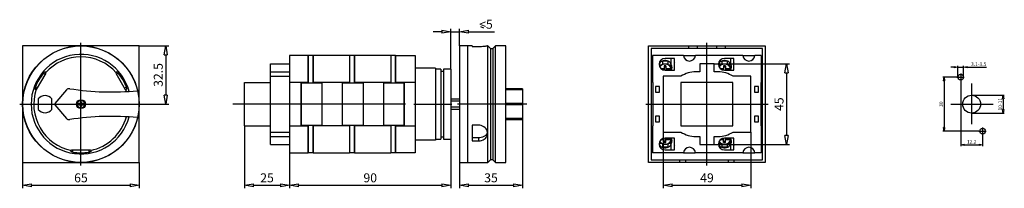
# Model space of a CAD drawing. Extents: x 6354 to 6573, y -238 to -200.
import ezdxf

# ---------------------------------------------------------------- set-up
doc = ezdxf.new("R2010")
doc.units = 0
doc.header["$LTSCALE"] = 0.25
doc.layers.get('0').update_dxf_attribs({"linetype": 'CONTINUOUS'})
doc.layers.add('BEM', color=3, linetype='CONTINUOUS')
doc.styles.get("Standard").update_dxf_attribs({"font": 'isocp.shx', "oblique": 15})

# ---------------------------------------------------------------- blocks, each defined once
blk = doc.blocks.new('_ClosedBlank')
at = {"layer": 'BEM', "color": 0, "lineweight": -2}
for p, q in [((-1, 0.17), (0, 0)), ((-1, 0.17), (-1, -0.17)), ((0, 0), (-1, -0.17))]:
    blk.add_line(p, q, dxfattribs=at)

msp = doc.modelspace()

# ---------------------------------------------------------------- linework, layer by layer
for p, q in [((6456.7, -201.63), (6457.41, -201.96)), ((6448.15, -202.79), (6446.15, -202.79)), ((6450.15, -211.13), (6450.15, -202.13)), ((6450.15, -202.79), (6452.07, -202.79)), ((6452.07, -205.93), (6452.07, -202.13)), ((6454.07, -202.79), (6459.82, -202.79)), ((6380.67, -205.93), (6354.67, -205.93)), ((6354.67, -205.93), (6354.67, -231.93)), ((6367.67, -232.58), (6367.67, -205.28)), ((6380.67, -231.93), (6380.67, -205.93)), ((6380.67, -205.93), (6387.23, -205.93)), ((6454.87, -205.93), (6452.07, -205.93)), ((6452.07, -205.93), (6452.07, -231.93)), ((6453.87, -205.93), (6453.87, -231.93)), ((6454.87, -205.93), (6454.87, -206.08)), ((6454.87, -206.08), (6456.33, -206.08)), ((6456.33, -206.08), (6456.65, -206.08)), ((6456.65, -206.08), (6456.98, -206.07)), ((6456.98, -206.07), (6457.28, -206.05)), ((6457.28, -206.05), (6457.57, -206.02)), ((6457.57, -206.02), (6457.81, -206)), ((6457.81, -206), (6458.02, -205.97)), ((6458.02, -205.97), (6458.17, -205.95)), ((6458.17, -205.95), (6458.27, -205.94)), ((6458.27, -205.94), (6458.32, -205.93)), ((6458.39, -205.93), (6458.32, -205.93)), ((6458.32, -205.93), (6458.33, -205.93)), ((6459.07, -206.61), (6458.39, -205.93)), ((6458.39, -231.93), (6458.39, -205.93)), ((6460.07, -205.97), (6459.59, -206.45)), ((6462.35, -205.97), (6460.07, -205.97)), ((6460.07, -231.89), (6460.07, -205.97)), ((6462.35, -231.89), (6462.35, -205.97)), ((6494.21, -231.93), (6494.21, -205.93)), ((6494.21, -205.93), (6520.21, -205.93)), ((6503.11, -205.93), (6503.11, -206.53)), ((6505.11, -206.53), (6505.11, -205.93)), ((6507.21, -232.58), (6507.21, -205.28)), ((6509.31, -205.93), (6509.31, -206.53)), ((6511.31, -206.53), (6511.31, -205.93)), ((6520.21, -205.93), (6520.21, -231.93)), ((6386.57, -207.93), (6386.57, -216.93)), ((6418.31, -208.13), (6414.15, -208.13)), ((6414.15, -208.13), (6414.15, -229.73)), ((6419.41, -208.13), (6418.31, -208.13)), ((6418.31, -214.12), (6418.31, -208.13)), ((6418.35, -208.13), (6418.35, -214.17)), ((6419.35, -208.13), (6419.35, -214.17)), ((6427.51, -208.13), (6419.41, -208.13)), ((6419.41, -208.13), (6419.41, -214.12)), ((6427.51, -208.13), (6427.51, -214.12)), ((6428.61, -208.13), (6427.51, -208.13)), ((6427.55, -208.13), (6427.55, -214.17)), ((6428.55, -208.13), (6428.55, -214.17)), ((6436.71, -208.13), (6428.61, -208.13)), ((6428.61, -208.13), (6428.61, -214.12)), ((6436.71, -208.13), (6436.71, -214.12)), ((6437.81, -208.13), (6436.71, -208.13)), ((6436.75, -208.13), (6436.75, -214.17)), ((6437.75, -208.13), (6437.75, -214.17)), ((6437.81, -214.12), (6437.81, -208.13)), ((6437.81, -208.13), (6442.15, -208.13)), ((6442.15, -208.13), (6442.15, -229.73)), ((6459.59, -206.61), (6459.07, -206.61)), ((6459.07, -231.25), (6459.07, -206.61)), ((6459.59, -231.41), (6459.59, -206.45)), ((6519.61, -206.53), (6494.81, -206.53)), ((6494.81, -206.53), (6494.81, -231.33)), ((6501.99, -208.13), (6495.09, -208.13)), ((6495.09, -208.13), (6495.09, -214.07)), ((6502, -208.13), (6504.61, -208.13)), ((6515.23, -208.13), (6504.62, -208.13)), ((6515.24, -208.13), (6517.85, -208.13)), ((6519.33, -208.13), (6517.86, -208.13)), ((6519.33, -208.13), (6519.33, -214.12)), ((6519.61, -231.33), (6519.61, -206.53)), ((6409.95, -227.93), (6409.95, -209.93)), ((6409.95, -209.93), (6414.15, -209.93)), ((6419.35, -210.21), (6419.41, -210.21)), ((6428.55, -210.21), (6428.61, -210.21)), ((6437.75, -210.21), (6437.81, -210.21)), ((6496.55, -210.15), (6497.16, -210.15)), ((6496.77, -210.38), (6496.64, -210.49)), ((6496.64, -210.49), (6496.64, -210.5)), ((6496.71, -210.63), (6496.69, -210.65)), ((6496.91, -210.28), (6496.77, -210.38)), ((6497.06, -210.19), (6496.91, -210.28)), ((6497.22, -210.12), (6497.06, -210.19)), ((6497.39, -210.07), (6497.22, -210.12)), ((6497.27, -209.33), (6497.27, -210.11)), ((6498.47, -209.33), (6497.27, -209.33)), ((6497.43, -210.06), (6497.27, -210.06)), ((6497.57, -210.03), (6497.39, -210.07)), ((6497.65, -210.02), (6497.57, -210.03)), ((6497.68, -210.4), (6497.68, -211.24)), ((6498.08, -210.4), (6497.68, -210.4)), ((6497.68, -210.6), (6498.08, -210.6)), ((6499.95, -208.73), (6497.87, -208.73)), ((6498.1, -210.02), (6498.01, -210.01)), ((6498.08, -210.4), (6498.08, -211.24)), ((6498.28, -210.05), (6498.1, -210.02)), ((6498.45, -210.09), (6498.28, -210.05)), ((6498.47, -210.06), (6498.32, -210.06)), ((6498.61, -210.16), (6498.45, -210.09)), ((6498.47, -209.33), (6498.47, -210.1)), ((6498.59, -210.15), (6499.31, -210.15)), ((6498.77, -210.24), (6498.61, -210.16)), ((6498.92, -210.33), (6498.77, -210.24)), ((6499.05, -210.43), (6498.92, -210.33)), ((6499.17, -210.55), (6499.05, -210.43)), ((6499.28, -210.68), (6499.17, -210.55)), ((6499.19, -208.73), (6499.19, -209.91)), ((6499.3, -210.7), (6499.28, -210.68)), ((6499.91, -208.73), (6499.91, -209.61)), ((6499.91, -209.61), (6499.95, -209.76)), ((6499.95, -211.37), (6499.95, -208.73)), ((6508.81, -209.93), (6505.61, -209.93)), ((6505.61, -209.93), (6505.61, -211.73)), ((6508.81, -211.73), (6508.81, -209.93)), ((6508.81, -209.93), (6525.6, -209.93)), ((6509.79, -210.15), (6510.4, -210.15)), ((6510.01, -210.38), (6509.88, -210.49)), ((6509.88, -210.49), (6509.88, -210.5)), ((6509.95, -210.63), (6509.93, -210.65)), ((6510.15, -210.28), (6510.01, -210.38)), ((6510.3, -210.19), (6510.15, -210.28)), ((6510.46, -210.12), (6510.3, -210.19)), ((6510.63, -210.07), (6510.46, -210.12)), ((6510.51, -209.33), (6510.51, -210.11)), ((6511.71, -209.33), (6510.51, -209.33)), ((6510.67, -210.06), (6510.51, -210.06)), ((6510.81, -210.03), (6510.63, -210.07)), ((6510.89, -210.02), (6510.81, -210.03)), ((6510.92, -210.4), (6510.92, -211.24)), ((6511.32, -210.4), (6510.92, -210.4)), ((6510.92, -210.6), (6511.32, -210.6)), ((6513.19, -208.73), (6511.11, -208.73)), ((6511.34, -210.02), (6511.25, -210.01)), ((6511.32, -210.4), (6511.32, -211.24)), ((6511.52, -210.05), (6511.34, -210.02)), ((6511.69, -210.09), (6511.52, -210.05)), ((6511.71, -210.06), (6511.56, -210.06)), ((6511.85, -210.16), (6511.69, -210.09)), ((6511.71, -209.33), (6511.71, -210.1)), ((6511.83, -210.15), (6512.55, -210.15)), ((6512.01, -210.24), (6511.85, -210.16)), ((6512.16, -210.33), (6512.01, -210.24)), ((6512.29, -210.43), (6512.16, -210.33)), ((6512.41, -210.55), (6512.29, -210.43)), ((6512.52, -210.68), (6512.41, -210.55)), ((6512.43, -208.73), (6512.43, -209.91)), ((6512.54, -210.7), (6512.52, -210.68)), ((6513.15, -208.73), (6513.15, -209.61)), ((6513.15, -209.61), (6513.19, -209.76)), ((6513.19, -211.37), (6513.19, -208.73)), ((6562.35, -210.67), (6561.55, -210.67)), ((6563.15, -212.93), (6563.15, -210.41)), ((6563.15, -210.67), (6564.39, -210.67)), ((6564.39, -212.93), (6564.39, -210.41)), ((6565.19, -210.67), (6569.55, -210.67)), ((6357.79, -215.68), (6359.91, -212)), ((6359.37, -211.96), (6359.32, -212.03)), ((6359.32, -212.03), (6359.75, -212.28)), ((6359.46, -211.87), (6359.37, -211.96)), ((6359.54, -211.79), (6359.46, -211.87)), ((6359.59, -211.75), (6359.54, -211.79)), ((6359.61, -211.74), (6359.59, -211.75)), ((6359.84, -211.87), (6359.61, -211.74)), ((6359.8, -211.94), (6359.83, -211.89)), ((6359.91, -212), (6359.8, -211.94)), ((6359.83, -211.89), (6359.84, -211.87)), ((6375.53, -211.94), (6375.42, -212)), ((6375.42, -212), (6377.54, -215.68)), ((6375.72, -211.74), (6375.5, -211.87)), ((6375.5, -211.87), (6375.5, -211.89)), ((6375.5, -211.89), (6375.53, -211.94)), ((6376.02, -212.03), (6375.58, -212.28)), ((6375.76, -211.76), (6375.72, -211.74)), ((6375.72, -211.74), (6375.72, -211.74)), ((6375.82, -211.81), (6375.76, -211.76)), ((6375.9, -211.9), (6375.82, -211.81)), ((6375.99, -211.99), (6375.9, -211.9)), ((6376.02, -212.03), (6375.99, -211.99)), ((6409.95, -211.73), (6414.15, -211.73)), ((6409.95, -212.73), (6414.15, -212.73)), ((6419.35, -210.73), (6419.41, -210.73)), ((6419.35, -211.33), (6419.41, -211.33)), ((6419.35, -211.81), (6419.41, -211.81)), ((6428.55, -210.73), (6428.61, -210.73)), ((6428.55, -211.33), (6428.61, -211.33)), ((6428.55, -211.81), (6428.61, -211.81)), ((6437.75, -210.73), (6437.81, -210.73)), ((6437.75, -211.33), (6437.81, -211.33)), ((6437.75, -211.81), (6437.81, -211.81)), ((6446.67, -210.93), (6442.15, -210.93)), ((6446.67, -210.93), (6446.67, -226.93)), ((6447.87, -211.13), (6446.67, -211.13)), ((6447.87, -211.13), (6447.87, -226.73)), ((6448.52, -211.65), (6447.87, -211.65)), ((6448.52, -211.13), (6448.52, -226.73)), ((6450.15, -211.13), (6448.52, -211.13)), ((6450.15, -211.13), (6450.15, -226.73)), ((6497.68, -211.03), (6496.99, -211.03)), ((6497.29, -211.24), (6497.68, -211.24)), ((6501.4, -212.73), (6497.45, -212.73)), ((6497.45, -212.73), (6497.45, -225.13)), ((6497.87, -211.37), (6499.95, -211.37)), ((6499.2, -211.03), (6498.08, -211.03)), ((6498.08, -211.24), (6499.24, -211.24)), ((6499.25, -211.28), (6499.19, -210.99)), ((6499.24, -211.24), (6499.2, -211.03)), ((6505.61, -211.73), (6504.72, -211.73)), ((6509.7, -211.73), (6508.81, -211.73)), ((6510.92, -211.03), (6510.23, -211.03)), ((6510.53, -211.24), (6510.92, -211.24)), ((6511.11, -211.37), (6513.19, -211.37)), ((6512.44, -211.03), (6511.32, -211.03)), ((6511.32, -211.24), (6512.48, -211.24)), ((6512.49, -211.28), (6512.43, -210.99)), ((6512.48, -211.24), (6512.44, -211.03)), ((6516.97, -212.73), (6513.01, -212.73)), ((6516.97, -225.13), (6516.97, -212.73)), ((6524.94, -211.93), (6524.94, -225.93)), ((6404.15, -214.13), (6409.95, -214.13)), ((6404.15, -223.73), (6404.15, -214.13)), ((6418.15, -214.07), (6414.15, -214.07)), ((6416.75, -214.12), (6418.31, -214.12)), ((6416.75, -214.12), (6416.75, -223.74)), ((6416.75, -214.17), (6421.35, -214.17)), ((6416.75, -223.69), (6416.75, -214.17)), ((6418.15, -214.07), (6418.15, -214.12)), ((6418.35, -213.57), (6418.31, -213.57)), ((6419.35, -212.94), (6419.41, -212.94)), ((6427.51, -214.12), (6419.41, -214.12)), ((6421.35, -214.12), (6421.35, -223.74)), ((6421.35, -214.17), (6421.35, -223.69)), ((6425.95, -223.74), (6425.95, -214.12)), ((6425.95, -223.69), (6425.95, -214.17)), ((6425.95, -214.17), (6430.55, -214.17)), ((6427.55, -213.57), (6427.51, -213.57)), ((6428.55, -212.94), (6428.61, -212.94)), ((6436.71, -214.12), (6428.61, -214.12)), ((6430.55, -214.12), (6430.55, -223.74)), ((6430.55, -214.17), (6430.55, -223.69)), ((6435.15, -223.74), (6435.15, -214.12)), ((6435.15, -223.69), (6435.15, -214.17)), ((6435.15, -214.17), (6439.75, -214.17)), ((6436.75, -213.57), (6436.71, -213.57)), ((6437.75, -212.94), (6437.81, -212.94)), ((6442.15, -214.07), (6437.81, -214.07)), ((6439.75, -214.12), (6437.81, -214.12)), ((6439.75, -223.74), (6439.75, -214.12)), ((6439.75, -214.17), (6439.75, -223.69)), ((6495.09, -214.12), (6495.09, -214.07)), ((6495.21, -214.07), (6495.09, -214.07)), ((6495.21, -214.12), (6495.09, -214.12)), ((6495.21, -223.79), (6495.21, -214.07)), ((6496.61, -215.01), (6495.73, -215.01)), ((6495.73, -215.01), (6495.73, -216.29)), ((6496.61, -216.29), (6496.61, -215.01)), ((6501.41, -214.13), (6501.41, -223.73)), ((6513.01, -214.13), (6501.41, -214.13)), ((6513.01, -223.73), (6513.01, -214.13)), ((6517.81, -215.01), (6517.81, -216.29)), ((6518.69, -215.01), (6517.81, -215.01)), ((6518.69, -216.29), (6518.69, -215.01)), ((6519.33, -214.07), (6519.21, -214.07)), ((6519.21, -214.07), (6519.21, -223.79)), ((6519.33, -214.12), (6519.21, -214.12)), ((6519.33, -214.17), (6519.21, -214.17)), ((6519.33, -214.12), (6519.33, -214.17)), ((6562.93, -212.93), (6559.79, -212.93)), ((6560.06, -213.73), (6560.06, -224.13)), ((6563.77, -213.72), (6563.77, -228.25)), ((6357.43, -215.42), (6357.41, -215.5)), ((6357.41, -215.5), (6357.41, -215.55)), ((6357.41, -215.55), (6357.64, -215.68)), ((6357.41, -215.55), (6357.41, -215.55)), ((6357.46, -215.31), (6357.43, -215.42)), ((6357.5, -215.18), (6357.46, -215.31)), ((6357.52, -215.15), (6357.5, -215.18)), ((6357.52, -215.15), (6357.95, -215.4)), ((6357.64, -215.68), (6357.65, -215.66)), ((6357.65, -215.66), (6357.68, -215.61)), ((6357.68, -215.61), (6357.79, -215.68)), ((6364.43, -215.77), (6361.88, -218.8)), ((6377.82, -215.15), (6377.38, -215.4)), ((6377.54, -215.68), (6377.65, -215.61)), ((6377.65, -215.61), (6377.68, -215.67)), ((6377.68, -215.67), (6377.7, -215.68)), ((6377.7, -215.68), (6377.92, -215.55)), ((6377.85, -215.23), (6377.82, -215.15)), ((6377.88, -215.35), (6377.85, -215.23)), ((6377.91, -215.46), (6377.88, -215.35)), ((6377.92, -215.52), (6377.91, -215.46)), ((6377.92, -215.55), (6377.92, -215.52)), ((6466.07, -215.48), (6462.35, -215.48)), ((6466.07, -215.77), (6462.35, -215.77)), ((6466.07, -215.48), (6466.07, -222.38)), ((6495.73, -216.29), (6496.61, -216.29)), ((6517.81, -216.29), (6518.69, -216.29)), ((6566.21, -216.93), (6573.49, -216.93)), ((6354.02, -218.93), (6381.32, -218.93)), ((6358.17, -217.76), (6358.17, -220.1)), ((6361.17, -220.1), (6361.17, -217.76)), ((6361.88, -219.06), (6364.43, -222.09)), ((6367.54, -218.8), (6366.88, -218.8)), ((6366.88, -219.05), (6367.54, -219.05)), ((6367.54, -218.43), (6367.54, -218.8)), ((6367.79, -218.43), (6367.54, -218.43)), ((6367.54, -219.05), (6367.54, -219.43)), ((6367.54, -219.43), (6367.79, -219.43)), ((6367.79, -218.8), (6367.79, -218.43)), ((6368.46, -218.8), (6367.79, -218.8)), ((6367.79, -219.43), (6367.79, -219.05)), ((6367.79, -219.05), (6368.46, -219.05)), ((6380.67, -218.93), (6387.23, -218.93)), ((6440.05, -218.93), (6401.54, -218.93)), ((6441.85, -218.93), (6450.36, -218.93)), ((6452.07, -217.83), (6450.15, -217.83)), ((6452.07, -218.24), (6450.15, -218.24)), ((6467.07, -218.93), (6451.61, -218.93)), ((6466.07, -218.8), (6462.35, -218.8)), ((6466.07, -219.06), (6462.35, -219.06)), ((6493.56, -218.93), (6520.86, -218.93)), ((6573.23, -217.73), (6573.23, -220.13)), ((6452.07, -219.62), (6450.15, -219.62)), ((6450.15, -220.03), (6452.07, -220.03)), ((6496.61, -221.57), (6495.73, -221.57)), ((6495.73, -221.57), (6495.73, -222.85)), ((6496.61, -222.85), (6496.61, -221.57)), ((6518.69, -221.57), (6517.81, -221.57)), ((6517.81, -221.57), (6517.81, -222.85)), ((6518.69, -222.85), (6518.69, -221.57)), ((6566.21, -220.93), (6573.49, -220.93)), ((6404.15, -223.73), (6409.95, -223.73)), ((6404.15, -223.73), (6404.15, -237.66)), ((6414.15, -223.79), (6418.15, -223.79)), ((6421.35, -223.69), (6416.75, -223.69)), ((6418.31, -223.74), (6416.75, -223.74)), ((6418.15, -223.74), (6418.15, -223.79)), ((6418.31, -229.73), (6418.31, -223.74)), ((6418.35, -223.69), (6418.35, -229.73)), ((6419.35, -223.69), (6419.35, -229.73)), ((6427.51, -223.74), (6419.41, -223.74)), ((6419.41, -223.74), (6419.41, -229.73)), ((6430.55, -223.69), (6425.95, -223.69)), ((6427.51, -223.74), (6427.51, -229.73)), ((6427.55, -223.69), (6427.55, -229.73)), ((6428.55, -223.69), (6428.55, -229.73)), ((6436.71, -223.74), (6428.61, -223.74)), ((6428.61, -223.74), (6428.61, -229.73)), ((6439.75, -223.69), (6435.15, -223.69)), ((6436.71, -223.74), (6436.71, -229.73)), ((6436.75, -223.69), (6436.75, -229.73)), ((6437.75, -223.69), (6437.75, -229.73)), ((6437.81, -229.73), (6437.81, -223.74)), ((6437.81, -223.74), (6439.75, -223.74)), ((6437.81, -223.79), (6442.15, -223.79)), ((6454.87, -223.62), (6454.87, -227.08)), ((6456.33, -223.62), (6454.87, -223.62)), ((6456.56, -223.63), (6456.33, -223.62)), ((6456.89, -223.7), (6456.56, -223.63)), ((6457.21, -223.81), (6456.89, -223.7)), ((6457.49, -223.97), (6457.21, -223.81)), ((6466.07, -222.09), (6462.35, -222.09)), ((6462.35, -222.38), (6466.07, -222.38)), ((6466.07, -222.38), (6466.07, -237.66)), ((6495.09, -223.74), (6495.21, -223.74)), ((6495.09, -223.79), (6495.09, -223.74)), ((6495.09, -223.79), (6495.21, -223.79)), ((6495.09, -223.79), (6495.09, -229.73)), ((6495.73, -222.85), (6496.61, -222.85)), ((6501.41, -223.73), (6513.01, -223.73)), ((6517.81, -222.85), (6518.69, -222.85)), ((6519.21, -223.69), (6519.33, -223.69)), ((6519.21, -223.74), (6519.33, -223.74)), ((6519.21, -223.79), (6519.33, -223.79)), ((6519.33, -223.69), (6519.33, -223.74)), ((6519.33, -223.74), (6519.33, -229.73)), ((6409.95, -225.13), (6414.15, -225.13)), ((6418.35, -224.29), (6418.31, -224.29)), ((6419.35, -224.92), (6419.41, -224.92)), ((6419.35, -226.05), (6419.41, -226.05)), ((6427.55, -224.29), (6427.51, -224.29)), ((6428.55, -224.92), (6428.61, -224.92)), ((6428.55, -226.05), (6428.61, -226.05)), ((6436.75, -224.29), (6436.71, -224.29)), ((6437.75, -224.92), (6437.81, -224.92)), ((6437.75, -226.05), (6437.81, -226.05)), ((6457.75, -224.18), (6457.49, -223.97)), ((6457.75, -225.96), (6457.5, -226.13)), ((6457.96, -224.41), (6457.75, -224.18)), ((6457.97, -225.75), (6457.75, -225.96)), ((6458.13, -224.67), (6457.96, -224.41)), ((6458.13, -225.51), (6457.97, -225.75)), ((6458.25, -224.95), (6458.13, -224.67)), ((6458.25, -225.25), (6458.13, -225.51)), ((6458.17, -226.09), (6458.27, -225.81)), ((6458.31, -225.24), (6458.25, -224.95)), ((6458.29, -225.1), (6458.25, -225.25)), ((6458.27, -225.81), (6458.32, -225.53)), ((6458.33, -225.43), (6458.31, -225.24)), ((6458.32, -225.53), (6458.33, -225.43)), ((6497.45, -225.13), (6501.4, -225.13)), ((6497.45, -225.13), (6497.45, -237.66)), ((6513.01, -225.13), (6516.97, -225.13)), ((6516.97, -225.13), (6516.97, -237.66)), ((6567.81, -224.93), (6559.79, -224.93)), ((6568.65, -225.72), (6568.65, -228.25)), ((6409.95, -226.13), (6414.15, -226.13)), ((6409.95, -227.93), (6414.15, -227.93)), ((6419.35, -226.53), (6419.41, -226.53)), ((6419.35, -227.13), (6419.41, -227.13)), ((6419.35, -227.65), (6419.41, -227.65)), ((6428.55, -226.53), (6428.61, -226.53)), ((6428.55, -227.13), (6428.61, -227.13)), ((6428.55, -227.65), (6428.61, -227.65)), ((6437.75, -226.53), (6437.81, -226.53)), ((6437.75, -227.13), (6437.81, -227.13)), ((6437.75, -227.65), (6437.81, -227.65)), ((6446.67, -226.93), (6442.15, -226.93)), ((6446.67, -226.73), (6447.87, -226.73)), ((6447.87, -226.21), (6448.52, -226.21)), ((6448.52, -226.73), (6450.15, -226.73)), ((6450.15, -226.73), (6450.15, -237.66)), ((6456.33, -226.44), (6454.87, -226.44)), ((6454.87, -227.08), (6456.33, -227.08)), ((6456.56, -226.42), (6456.33, -226.44)), ((6456.33, -227.08), (6456.33, -226.44)), ((6456.33, -227.08), (6456.66, -227.06)), ((6456.9, -226.37), (6456.56, -226.42)), ((6456.66, -227.06), (6456.98, -227)), ((6457.21, -226.27), (6456.9, -226.37)), ((6456.98, -227), (6457.29, -226.89)), ((6457.5, -226.13), (6457.21, -226.27)), ((6457.29, -226.89), (6457.57, -226.74)), ((6457.57, -226.74), (6457.81, -226.55)), ((6457.81, -226.55), (6458.02, -226.33)), ((6458.02, -226.33), (6458.17, -226.09)), ((6497.16, -227.71), (6496.55, -227.71)), ((6496.63, -227.36), (6496.7, -227.42)), ((6496.7, -227.42), (6496.84, -227.53)), ((6496.84, -227.53), (6496.99, -227.62)), ((6496.99, -226.82), (6497.68, -226.82)), ((6496.99, -227.62), (6497.14, -227.7)), ((6497.14, -227.7), (6497.31, -227.76)), ((6497.27, -227.75), (6497.27, -228.53)), ((6497.43, -227.8), (6497.27, -227.8)), ((6497.68, -226.62), (6497.29, -226.62)), ((6497.31, -227.76), (6497.48, -227.81)), ((6497.48, -227.81), (6497.65, -227.84)), ((6497.65, -227.84), (6497.75, -227.85)), ((6497.68, -227.46), (6497.68, -226.62)), ((6498.08, -227.26), (6497.68, -227.26)), ((6497.68, -227.46), (6498.08, -227.46)), ((6499.95, -226.49), (6497.87, -226.49)), ((6498.08, -227.46), (6498.08, -226.62)), ((6499.24, -226.62), (6498.08, -226.62)), ((6498.08, -226.82), (6499.2, -226.82)), ((6498.11, -227.84), (6498.19, -227.83)), ((6498.19, -227.83), (6498.36, -227.79)), ((6498.47, -227.8), (6498.33, -227.8)), ((6498.36, -227.79), (6498.53, -227.73)), ((6498.47, -227.76), (6498.47, -228.53)), ((6498.53, -227.73), (6498.69, -227.66)), ((6499.31, -227.71), (6498.59, -227.71)), ((6498.69, -227.66), (6498.85, -227.58)), ((6498.85, -227.58), (6498.99, -227.48)), ((6498.99, -227.48), (6499.12, -227.37)), ((6499.12, -227.37), (6499.23, -227.24)), ((6499.19, -226.87), (6499.25, -226.58)), ((6499.19, -227.95), (6499.19, -229.13)), ((6499.2, -226.82), (6499.24, -226.62)), ((6499.23, -227.24), (6499.33, -227.11)), ((6499.33, -227.11), (6499.42, -226.96)), ((6499.42, -226.96), (6499.42, -226.96)), ((6499.95, -228.1), (6499.91, -228.25)), ((6499.91, -228.25), (6499.91, -229.13)), ((6499.95, -229.13), (6499.95, -226.49)), ((6504.72, -226.13), (6505.61, -226.13)), ((6505.61, -226.13), (6505.61, -227.93)), ((6505.61, -227.93), (6508.81, -227.93)), ((6508.81, -227.93), (6508.81, -226.13)), ((6508.81, -226.13), (6509.7, -226.13)), ((6508.81, -227.93), (6525.6, -227.93)), ((6510.4, -227.71), (6509.79, -227.71)), ((6509.87, -227.36), (6509.94, -227.42)), ((6509.94, -227.42), (6510.08, -227.53)), ((6510.08, -227.53), (6510.23, -227.62)), ((6510.23, -226.82), (6510.92, -226.82)), ((6510.23, -227.62), (6510.38, -227.7)), ((6510.38, -227.7), (6510.55, -227.76)), ((6510.51, -227.75), (6510.51, -228.53)), ((6510.67, -227.8), (6510.51, -227.8)), ((6510.92, -226.62), (6510.53, -226.62)), ((6510.55, -227.76), (6510.72, -227.81)), ((6510.72, -227.81), (6510.89, -227.84)), ((6510.89, -227.84), (6510.99, -227.85)), ((6510.92, -227.46), (6510.92, -226.62)), ((6511.32, -227.26), (6510.92, -227.26)), ((6510.92, -227.46), (6511.32, -227.46)), ((6513.19, -226.49), (6511.11, -226.49)), ((6511.32, -227.46), (6511.32, -226.62)), ((6512.48, -226.62), (6511.32, -226.62)), ((6511.32, -226.82), (6512.44, -226.82)), ((6511.35, -227.84), (6511.43, -227.83)), ((6511.43, -227.83), (6511.6, -227.79)), ((6511.71, -227.8), (6511.57, -227.8)), ((6511.6, -227.79), (6511.77, -227.73)), ((6511.71, -227.76), (6511.71, -228.53)), ((6511.77, -227.73), (6511.93, -227.66)), ((6512.55, -227.71), (6511.83, -227.71)), ((6511.93, -227.66), (6512.09, -227.58)), ((6512.09, -227.58), (6512.23, -227.48)), ((6512.23, -227.48), (6512.36, -227.37)), ((6512.36, -227.37), (6512.47, -227.24)), ((6512.43, -226.87), (6512.49, -226.58)), ((6512.43, -227.95), (6512.43, -229.13)), ((6512.44, -226.82), (6512.48, -226.62)), ((6512.47, -227.24), (6512.57, -227.11)), ((6512.57, -227.11), (6512.65, -226.97)), ((6513.19, -228.1), (6513.15, -228.25)), ((6513.15, -228.25), (6513.15, -229.13)), ((6513.19, -229.13), (6513.19, -226.49)), ((6564.57, -227.99), (6567.85, -227.99)), ((6365.47, -229.24), (6365.49, -229.23)), ((6365.47, -229.5), (6365.47, -229.24)), ((6365.47, -229.51), (6365.47, -229.5)), ((6365.52, -229.53), (6365.47, -229.51)), ((6365.49, -229.23), (6365.55, -229.24)), ((6365.61, -229.56), (6365.52, -229.53)), ((6365.55, -229.11), (6369.79, -229.11)), ((6365.55, -229.24), (6365.55, -229.11)), ((6365.73, -229.58), (6365.61, -229.56)), ((6365.87, -229.61), (6365.73, -229.58)), ((6365.87, -229.61), (6365.87, -229.11)), ((6369.47, -229.61), (6369.47, -229.11)), ((6369.55, -229.59), (6369.47, -229.61)), ((6369.68, -229.57), (6369.55, -229.59)), ((6369.78, -229.54), (6369.68, -229.57)), ((6369.84, -229.51), (6369.78, -229.54)), ((6369.79, -229.11), (6369.79, -229.24)), ((6369.79, -229.24), (6369.85, -229.23)), ((6369.87, -229.5), (6369.84, -229.51)), ((6369.85, -229.23), (6369.87, -229.24)), ((6369.87, -229.24), (6369.87, -229.5)), ((6414.15, -229.73), (6418.31, -229.73)), ((6414.15, -229.73), (6414.15, -237.66)), ((6414.15, -229.73), (6414.15, -237.66)), ((6419.41, -229.73), (6418.31, -229.73)), ((6419.41, -229.73), (6427.51, -229.73)), ((6428.61, -229.73), (6427.51, -229.73)), ((6428.61, -229.73), (6436.71, -229.73)), ((6437.81, -229.73), (6436.71, -229.73)), ((6442.15, -229.73), (6437.81, -229.73)), ((6501.99, -229.73), (6495.09, -229.73)), ((6498.47, -228.53), (6497.27, -228.53)), ((6497.87, -229.13), (6499.95, -229.13)), ((6502, -229.73), (6504.61, -229.73)), ((6515.23, -229.73), (6504.62, -229.73)), ((6511.71, -228.53), (6510.51, -228.53)), ((6511.11, -229.13), (6513.19, -229.13)), ((6515.24, -229.73), (6517.85, -229.73)), ((6519.33, -229.73), (6517.86, -229.73)), ((6354.67, -231.93), (6380.67, -231.93)), ((6354.67, -231.93), (6354.67, -237.66)), ((6380.67, -231.93), (6380.67, -237.66)), ((6452.07, -231.93), (6458.39, -231.93)), ((6452.07, -231.93), (6452.07, -237.66)), ((6458.39, -231.93), (6459.07, -231.25)), ((6459.07, -231.25), (6459.59, -231.25)), ((6459.59, -231.41), (6460.07, -231.89)), ((6460.07, -231.89), (6462.35, -231.89)), ((6520.21, -231.93), (6494.21, -231.93)), ((6494.81, -231.33), (6519.61, -231.33)), ((6501.11, -231.33), (6501.11, -231.93)), ((6502.51, -231.93), (6502.51, -231.33)), ((6511.91, -231.33), (6511.91, -231.93)), ((6513.31, -231.93), (6513.31, -231.33)), ((6356.67, -236.99), (6378.67, -236.99)), ((6406.15, -236.99), (6412.15, -236.99)), ((6416.15, -236.99), (6448.15, -236.99)), ((6454.07, -236.99), (6464.07, -236.99)), ((6499.45, -236.99), (6514.97, -236.99))]:
    msp.add_line(p, q)
at = {"ltscale": 0.1}
for p, q in [((6563.77, -212.12), (6563.77, -213.72)), ((6562.93, -212.93), (6564.53, -212.93)), ((6566.21, -214.33), (6566.21, -223.35)), ((6561.59, -218.93), (6571, -218.93)), ((6567.81, -224.93), (6569.41, -224.93)), ((6568.65, -224.12), (6568.65, -225.72))]:
    msp.add_line(p, q, dxfattribs=at)
for centre, radius in [((6367.67, -218.93), 13), ((6367.67, -218.93), 12.96), ((6563.77, -212.93), 0.62), ((6566.21, -218.93), 2), ((6367.67, -218.93), 1), ((6367.67, -218.93), 0.875), ((6568.65, -224.93), 0.62)]:
    msp.add_circle(centre, radius)
for centre, radius, start, end in [((6367.67, -218.93), 11.1, 14.7895, 345.2105), ((6367.67, -218.93), 10.52, 41.623, 138.377), ((6503.31, -208.01), 1.32, 185.2159, 354.7841), ((6516.55, -208.01), 1.32, 185.2159, 354.7841), ((6497.87, -210.05), 1.32, 90, 270), ((6497.88, -210.74), 1.55, 336.066, 149.0746), ((6497.76, -211.62), 1.53, 133.6294, 136.4217), ((6497.78, -211.64), 1.56, 129.645, 133.619), ((6497.73, -211.25), 1.2, 144.0479, 148.8161), ((6497.75, -211.27), 1.23, 139.3376, 144.0343), ((6497.8, -211.66), 1.59, 125.7148, 129.6356), ((6497.77, -211.29), 1.25, 134.7, 139.3239), ((6497.82, -211.69), 1.63, 121.2851, 125.7025), ((6497.79, -211.31), 1.28, 130.1349, 134.6866), ((6497.81, -211.33), 1.31, 125.64, 130.122), ((6497.84, -211.72), 1.66, 116.9172, 121.2743), ((6497.83, -211.36), 1.34, 121.2117, 125.6281), ((6497.85, -211.38), 1.37, 116.3028, 121.1973), ((6497.86, -211.41), 1.4, 111.4626, 116.2906), ((6497.87, -211.44), 1.43, 105.6243, 111.4469), ((6497.88, -211.46), 1.46, 99.329, 105.6114), ((6497.88, -211.48), 1.47, 85.2898, 99.3149), ((6497.88, -211.46), 1.46, 77.4613, 85.3053), ((6497.88, -211.44), 1.44, 71.6605, 77.4744), ((6497.89, -211.42), 1.41, 66.3224, 71.6747), ((6497.91, -211.39), 1.38, 61.4518, 66.3356), ((6497.92, -211.36), 1.35, 56.5085, 61.467), ((6497.92, -211.72), 1.66, 60.1046, 63.0864), ((6497.94, -211.34), 1.32, 52.0461, 56.5208), ((6497.93, -211.69), 1.63, 55.6959, 60.117), ((6497.96, -211.32), 1.29, 47.5154, 52.0594), ((6497.98, -211.29), 1.26, 42.913, 47.529), ((6497.95, -211.67), 1.6, 51.7843, 55.7049), ((6498, -211.27), 1.23, 38.2378, 42.9267), ((6497.97, -211.64), 1.57, 47.8202, 51.794), ((6498.02, -211.26), 1.2, 33.4905, 38.2511), ((6497.99, -211.62), 1.53, 43.8013, 47.8301), ((6498.04, -211.24), 1.18, 28.6739, 33.503), ((6498.06, -211.23), 1.15, 23.179, 28.6889), ((6498.02, -211.6), 1.5, 39.7267, 43.8113), ((6498.04, -211.58), 1.47, 35.5966, 39.7366), ((6511.11, -210.05), 1.32, 90, 270), ((6511.12, -210.74), 1.55, 336.066, 149.3688), ((6511, -211.62), 1.53, 133.6294, 136.4217), ((6511.02, -211.64), 1.56, 129.645, 133.619), ((6510.97, -211.25), 1.2, 144.0479, 148.8161), ((6510.99, -211.27), 1.23, 139.3376, 144.0343), ((6511.04, -211.66), 1.59, 125.7148, 129.6356), ((6511.01, -211.29), 1.25, 134.7, 139.3239), ((6511.06, -211.69), 1.63, 121.2851, 125.7025), ((6511.03, -211.31), 1.28, 130.1349, 134.6866), ((6511.05, -211.33), 1.31, 125.64, 130.122), ((6511.08, -211.72), 1.66, 116.9172, 121.2743), ((6511.07, -211.36), 1.34, 121.2117, 125.6281), ((6511.09, -211.38), 1.37, 116.3028, 121.1973), ((6511.1, -211.41), 1.4, 111.4626, 116.2906), ((6511.11, -211.44), 1.43, 105.6243, 111.4469), ((6511.12, -211.46), 1.46, 99.329, 105.6114), ((6511.12, -211.48), 1.47, 85.2898, 99.3149), ((6511.12, -211.46), 1.46, 77.4613, 85.3053), ((6511.12, -211.44), 1.44, 71.6605, 77.4744), ((6511.13, -211.42), 1.41, 66.3224, 71.6747), ((6511.15, -211.39), 1.38, 61.4518, 66.3356), ((6511.16, -211.36), 1.35, 56.5085, 61.467), ((6511.16, -211.72), 1.66, 60.1046, 63.0864), ((6511.18, -211.34), 1.32, 52.0461, 56.5208), ((6511.17, -211.69), 1.63, 55.6959, 60.117), ((6511.2, -211.32), 1.29, 47.5154, 52.0594), ((6511.22, -211.29), 1.26, 42.913, 47.529), ((6511.19, -211.67), 1.6, 51.7843, 55.7049), ((6511.24, -211.27), 1.23, 38.2378, 42.9267), ((6511.21, -211.64), 1.57, 47.8202, 51.794), ((6511.26, -211.26), 1.2, 33.4905, 38.2511), ((6511.23, -211.62), 1.53, 43.8013, 47.8301), ((6511.28, -211.24), 1.18, 28.6739, 33.503), ((6511.3, -211.23), 1.15, 23.179, 28.6889), ((6511.26, -211.6), 1.5, 39.7267, 43.8113), ((6511.28, -211.58), 1.47, 35.5966, 39.7366), ((6367.67, -218.93), 10.83, 140.4332, 159.5668), ((6367.67, -218.93), 10.83, 20.4332, 39.5668), ((6498.08, -211.22), 1.13, 16.991, 23.1947), ((6498.1, -211.22), 1.11, 9.4771, 17.0074), ((6498.06, -211.56), 1.44, 31.4122, 35.606), ((6498.12, -211.42), 1.14, 2.4685, 9.1934), ((6498.12, -211.52), 1.16, 7.495, 11.8692), ((6498.07, -211.6), 1.52, 32.0023, 35.8436), ((6498.09, -211.55), 1.42, 26.5673, 31.4245), ((6498.11, -211.54), 1.39, 21.6607, 26.5779), ((6498.09, -211.58), 1.49, 27.1655, 32.0149), ((6504.72, -217.73), 6, 90, 123.5573), ((6509.7, -217.73), 6, 56.4427, 90), ((6511.32, -211.22), 1.13, 16.991, 23.1947), ((6511.34, -211.22), 1.11, 9.4771, 17.0074), ((6511.3, -211.56), 1.44, 31.4122, 35.606), ((6511.36, -211.42), 1.14, 2.4685, 9.1934), ((6511.36, -211.52), 1.16, 7.495, 11.8692), ((6511.31, -211.6), 1.52, 32.0023, 35.8436), ((6511.33, -211.55), 1.42, 26.5673, 31.4245), ((6511.35, -211.54), 1.39, 21.6607, 26.5779), ((6511.33, -211.58), 1.49, 27.1655, 32.0149), ((6367.67, -218.93), 10.52, 161.623, 258.377), ((6359.67, -218.93), 1.9, 37.8636, 142.1364), ((6365.04, -216.28), 0.8, 80.9652, 140), ((6374.47, -157), 59.22, 260.9652, 275.6305), ((6367.67, -218.93), 10.52, 15.4166, 18.377), ((6362.04, -218.93), 0.2, 140, 220), ((6367.67, -218.93), 0.8, 171.0107, 188.9893), ((6367.67, -218.93), 0.8, 351.0107, 8.9893), ((6359.67, -218.93), 1.9, 217.8636, 322.1364), ((6374.47, -280.86), 59.22, 84.3695, 99.0348), ((6365.04, -221.58), 0.8, 220, 279.0348), ((6367.67, -218.93), 10.52, 281.623, 344.5834), ((6504.72, -220.13), 6, 236.4427, 270), ((6509.7, -220.13), 6, 270, 303.5573), ((6497.88, -227.12), 1.55, 210.9254, 23.934), ((6497.87, -227.81), 1.32, 90, 270), ((6497.76, -226.24), 1.53, 223.575, 227.6069), ((6497.72, -226.61), 1.19, 210.0602, 214.8701), ((6497.78, -226.22), 1.56, 227.597, 231.5738), ((6497.74, -226.6), 1.21, 214.8574, 219.5977), ((6497.76, -226.58), 1.24, 219.5842, 224.2522), ((6497.8, -226.19), 1.6, 231.5641, 235.4877), ((6497.79, -226.56), 1.27, 224.2386, 228.8338), ((6497.82, -226.17), 1.63, 235.4786, 239.9028), ((6497.81, -226.54), 1.3, 228.8202, 233.344), ((6497.84, -226.14), 1.66, 239.8905, 243.0873), ((6497.82, -226.51), 1.33, 233.3309, 237.7865), ((6497.84, -226.49), 1.36, 237.7743, 242.713), ((6497.85, -226.46), 1.39, 242.6983, 247.5645), ((6497.86, -226.44), 1.42, 247.5518, 252.8877), ((6497.87, -226.41), 1.44, 252.8743, 259.2), ((6497.88, -226.39), 1.47, 259.1855, 268.575), ((6497.88, -226.38), 1.47, 268.5584, 279.4667), ((6497.88, -226.4), 1.46, 279.481, 285.7648), ((6497.89, -226.42), 1.43, 285.778, 291.0715), ((6497.9, -226.45), 1.41, 291.0841, 295.9072), ((6497.91, -226.47), 1.38, 295.9192, 300.8082), ((6497.92, -226.5), 1.35, 300.8224, 305.2332), ((6497.92, -226.14), 1.66, 296.9172, 301.2743), ((6497.94, -226.52), 1.32, 305.2451, 309.7211), ((6497.96, -226.55), 1.29, 309.7338, 314.2792), ((6497.93, -226.17), 1.63, 301.2851, 305.7025), ((6497.98, -226.57), 1.26, 314.2926, 318.9101), ((6497.95, -226.2), 1.59, 305.7148, 309.6356), ((6498, -226.59), 1.23, 318.9237, 323.614), ((6497.97, -226.22), 1.56, 309.645, 313.619), ((6498.02, -226.6), 1.2, 323.6276, 328.3896), ((6498.05, -226.62), 1.17, 328.4026, 333.8391), ((6498, -226.24), 1.53, 313.6288, 317.6578), ((6498.07, -226.63), 1.15, 333.8551, 339.3705), ((6498.02, -226.26), 1.5, 317.6678, 321.7526), ((6498.09, -226.64), 1.13, 339.3844, 345.5893), ((6498.1, -226.64), 1.11, 345.604, 350.5177), ((6498.04, -226.28), 1.47, 321.7626, 325.9029), ((6498.12, -226.44), 1.14, 350.8124, 357.5257), ((6498.12, -226.34), 1.16, 348.1343, 352.5015), ((6498.07, -226.3), 1.44, 325.9124, 330.7078), ((6498.09, -226.31), 1.41, 330.7206, 335.5821), ((6498.11, -226.32), 1.39, 335.5945, 338.3377), ((6511.12, -227.12), 1.55, 210.6312, 23.934), ((6511.11, -227.81), 1.32, 90, 270), ((6511, -226.24), 1.53, 223.575, 227.6069), ((6510.96, -226.61), 1.19, 210.0602, 214.8701), ((6511.02, -226.22), 1.56, 227.597, 231.5738), ((6510.98, -226.6), 1.21, 214.8574, 219.5977), ((6511, -226.58), 1.24, 219.5842, 224.2522), ((6511.04, -226.19), 1.6, 231.5641, 235.4877), ((6511.03, -226.56), 1.27, 224.2386, 228.8338), ((6511.06, -226.17), 1.63, 235.4786, 239.9028), ((6511.05, -226.54), 1.3, 228.8202, 233.344), ((6511.08, -226.14), 1.66, 239.8905, 243.0873), ((6511.06, -226.51), 1.33, 233.3309, 237.7865), ((6511.08, -226.49), 1.36, 237.7743, 242.713), ((6511.09, -226.46), 1.39, 242.6983, 247.5645), ((6511.1, -226.44), 1.42, 247.5518, 252.8877), ((6511.11, -226.41), 1.44, 252.8743, 259.2), ((6511.12, -226.39), 1.47, 259.1855, 268.575), ((6511.12, -226.38), 1.47, 268.5584, 279.4667), ((6511.12, -226.4), 1.46, 279.481, 285.7648), ((6511.13, -226.42), 1.43, 285.778, 291.0715), ((6511.14, -226.45), 1.41, 291.0841, 295.9072), ((6511.15, -226.47), 1.38, 295.9192, 300.8082), ((6511.16, -226.5), 1.35, 300.8224, 305.2332), ((6511.16, -226.14), 1.66, 296.9172, 301.2743), ((6511.18, -226.52), 1.32, 305.2451, 309.7211), ((6511.2, -226.55), 1.29, 309.7338, 314.2792), ((6511.17, -226.17), 1.63, 301.2851, 305.7025), ((6511.22, -226.57), 1.26, 314.2926, 318.9101), ((6511.19, -226.2), 1.59, 305.7148, 309.6356), ((6511.24, -226.59), 1.23, 318.9237, 323.614), ((6511.21, -226.22), 1.56, 309.645, 313.619), ((6511.26, -226.6), 1.2, 323.6276, 328.3896), ((6511.29, -226.62), 1.17, 328.4026, 333.8391), ((6511.24, -226.24), 1.53, 313.6288, 317.6578), ((6511.31, -226.63), 1.15, 333.8551, 339.3705), ((6511.26, -226.26), 1.5, 317.6678, 321.7526), ((6511.33, -226.64), 1.13, 339.3844, 345.5893), ((6511.34, -226.64), 1.11, 345.604, 350.5177), ((6511.28, -226.28), 1.47, 321.7626, 325.9029), ((6511.36, -226.44), 1.14, 350.8124, 357.5257), ((6511.36, -226.34), 1.16, 348.1343, 352.5015), ((6511.31, -226.3), 1.44, 325.9124, 330.7078), ((6511.33, -226.31), 1.41, 330.7206, 335.5821), ((6511.35, -226.32), 1.39, 335.5945, 338.3377), ((6367.67, -218.93), 10.83, 260.4332, 279.5668), ((6503.31, -229.85), 1.32, 5.2159, 174.7841), ((6516.55, -229.85), 1.32, 5.2159, 174.7841)]:
    msp.add_arc(centre, radius, start, end)

# ---------------------------------------------------------------- block references
for p, xscale, yscale, zscale in [((6450.15, -202.79), 2, 2, 2), ((6563.15, -210.67), 0.8000000000001819, 0.8000000000000114, 0.8), ((6568.65, -227.99), 0.8000000000001819, 0.8000000000000114, 0.8), ((6380.67, -236.99), 2, 2, 2), ((6414.15, -236.99), 2, 2, 2), ((6450.15, -236.99), 2, 2, 2), ((6466.07, -236.99), 2, 2, 2), ((6516.97, -236.99), 2, 2, 2)]:
    msp.add_blockref('_ClosedBlank', p, dxfattribs=dict(xscale=xscale, yscale=yscale, zscale=zscale))
for p, xscale, yscale, zscale, rotation in [((6452.07, -202.79), 2, 2, 2, 180), ((6386.57, -205.93), 2, 2, 2, 90), ((6524.94, -209.93), 2, 2, 2, 90), ((6564.39, -210.67), 0.8000000000001819, 0.8000000000000114, 0.8, 180), ((6560.06, -212.93), 0.8000000000000114, 0.8000000000000114, 0.8, 90), ((6386.57, -218.93), 2, 2, 2, 270), ((6573.23, -216.93), 0.8000000000000114, 0.8000000000000114, 0.8, 90), ((6573.23, -220.93), 0.8000000000000114, 0.8000000000000114, 0.8, 270), ((6524.94, -227.93), 2, 2, 2, 270), ((6560.06, -224.93), 0.8000000000000114, 0.8000000000000114, 0.8, 270), ((6563.77, -227.99), 0.8000000000001819, 0.8000000000000114, 0.8, 180), ((6354.67, -236.99), 2, 2, 2, 180), ((6404.15, -236.99), 2, 2, 2, 180), ((6414.15, -236.99), 2, 2, 2, 180), ((6452.07, -236.99), 2, 2, 2, 180), ((6497.45, -236.99), 2, 2, 2, 180)]:
    msp.add_blockref('_ClosedBlank', p, dxfattribs=dict(xscale=xscale, yscale=yscale, zscale=zscale, rotation=rotation))

# ---------------------------------------------------------------- texts
at = {"attachment_point": 5}
for s, insert, char_height in [('\\A1;<5', (6457.95, -201.13), 2), ('\\A1;3.1-3.5', (6567.77, -210.01), 0.8), ('\\A1;12.2', (6566.21, -227.32), 0.8), ('\\A1;65', (6367.67, -235.33), 2), ('\\A1;25', (6409.15, -235.33), 2), ('\\A1;90', (6432.15, -235.33), 2), ('\\A1;35', (6459.07, -235.33), 2), ('\\A1;49', (6507.21, -235.33), 2)]:
    msp.add_mtext(s, dxfattribs=dict(at, insert=insert, char_height=char_height))
at = {"attachment_point": 5, "rotation": 90}
for s, insert, char_height in [('\\A1;32.5', (6384.9, -212.43), 2), ('\\A1;45', (6523.27, -218.93), 2), ('\\A1;30', (6559.39, -218.93), 0.8), ('\\A1;10-11', (6572.56, -218.93), 0.8)]:
    msp.add_mtext(s, dxfattribs=dict(at, insert=insert, char_height=char_height))

doc.saveas('drawing.dxf')
